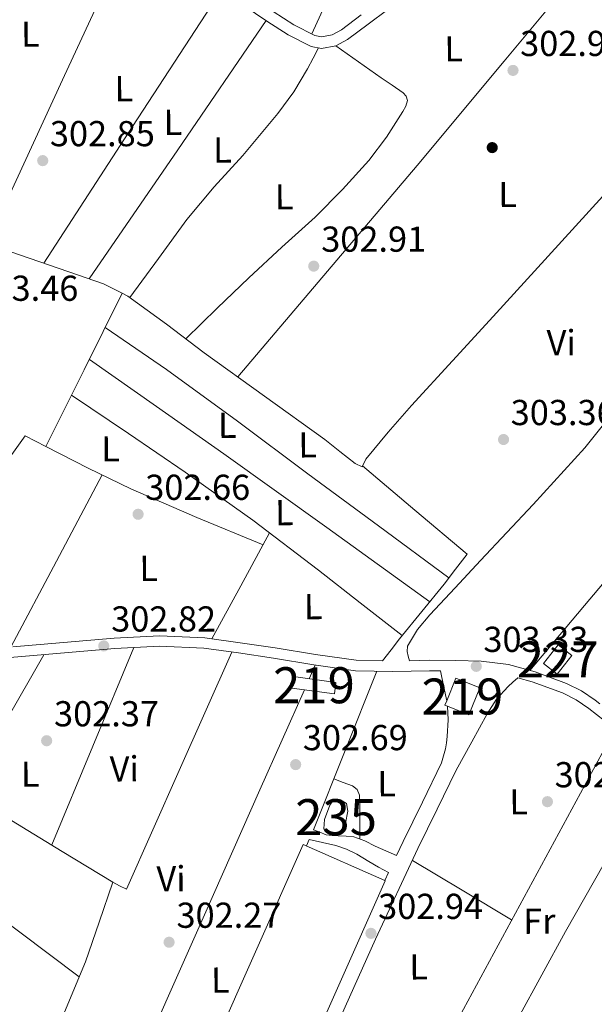
# Model space of a CAD drawing. Extents: x 580721 to 587665, y 687467 to 692178.
# Drawn here: x 581006 to 581165, y 690102 to 690376 of the extents above; entities that cross this region are included whole.
import ezdxf
from ezdxf.enums import TextEntityAlignment as Align

# ---------------------------------------------------------------- set-up
doc = ezdxf.new("R2010")
doc.units = 0
doc.header["$MEASUREMENT"] = 0
doc.linetypes.add('DGN Style 3', pattern=[109.21719200000001, 78.01228, -31.204912])
for name, color, linetype in [('Nivel 13', 7, 'Continuous'), ('Nivel 15', 7, 'Continuous'), ('Nivel 17', 7, 'Continuous'), ('Nivel 21', 7, 'Continuous'), ('Nivel 36', 7, 'Continuous'), ('Nivel 37', 7, 'Continuous'), ('Nivel 41', 7, 'Continuous'), ('Nivel 48', 7, 'Continuous'), ('Nivel 52', 7, 'Continuous'), ('Nivel 7', 7, 'Continuous')]:
    doc.layers.add(name, color=color, linetype=linetype)
doc.styles.add('Style-arial', font='arial.shx', dxfattribs={"bigfont": 'arialbig.shx'})
doc.styles.add('Style-arialn', font='arialn.shx', dxfattribs={"bigfont": 'arialnbig.shx'})

# ---------------------------------------------------------------- blocks, each defined once
blk = doc.blocks.new('5PATER_4')
at = {"layer": 'Nivel 7', "linetype": 'Continuous', "lineweight": 0}
h = blk.add_hatch(color=53, dxfattribs=at)
edge = h.paths.add_edge_path()
edge.add_ellipse((0, 0), major_axis=(-1.09042227302543, -1.115920201152294), ratio=0.9994223024351165, start_angle=0, end_angle=360)
blk = doc.blocks.new('5PERFI_4')
at = {"layer": 'Nivel 17', "linetype": 'Continuous', "lineweight": 0}
h = blk.add_hatch(color=7, dxfattribs=at)
edge = h.paths.add_edge_path()
edge.add_ellipse((0, 0), major_axis=(1.55999949330129, 0.0009578812604095331), ratio=0.9999974469130172, start_angle=0, end_angle=360)

msp = doc.modelspace()

# ---------------------------------------------------------------- linework, layer by layer
at = {"layer": 'Nivel 13', "color": 4, "linetype": 'Continuous', "lineweight": 0, "extrusion": (0.003072940085099037, 0.006172843414647003, 0.99997622623911), "elevation": 6349.293727626836, "flags": 128}
msp.add_lwpolyline([(581009.2724216187, 690230.8892067571), (581019.8718755452, 690252.1806124048), (581030.4713294723, 690273.4720180524)], dxfattribs=at)
at = {"layer": 'Nivel 13', "color": 4, "linetype": 'Continuous', "lineweight": 0}
for points in [[(580936.513, 690331.834, 303.547), (580941.905, 690331.3, 303.547), (580947.6669999999, 690329.956, 303.547), (580966.291, 690323.72, 303.547), (580984.723, 690317.412, 303.547), (581003.226, 690311.0290000001, 303.088), (581021.7150000001, 690304.612, 302.651), (581028.9299999999, 690302.112, 302.682), (581034.145, 690299.514, 302.707)], [(581034.145, 690299.514, 302.707), (581035.7309999999, 690298.7239999999, 302.715), (581046.4070000001, 690290.9299999999, 302.748), (581056.915, 690282.98, 302.779), (581073.652, 690270.9180000001, 302.779), (581090.3870000001, 690258.852, 302.779), (581094.6340000001, 690255.588, 303.07), (581098.835, 690252.26, 303.355), (581100.8189999999, 690251.3, 303.355), (581101.7790000001, 690253.476, 303.355), (581108.058, 690260.959, 303.355), (581114.5149999999, 690268.324, 303.355), (581125.8770000001, 690280.7069999999, 303.337), (581137.2350000001, 690293.092, 303.291), (581152.443, 690309.787, 302.92), (581167.635, 690326.5, 302.587)], [(580964.5519999999, 690201.038, 303.09), (580964.565, 690201.0460000001, 303.089), (580966.611, 690203.044, 303.035), (580973.139, 690212.257, 303.035), (580979.5390000001, 690221.54, 303.035), (580993.331, 690240.74, 303.035), (581007.1229999999, 690259.94, 303.035), (581010.0349999999, 690258.436, 303.035), (581012.9469999999, 690256.932, 303.035)], [(580954.817, 690188.5519999999, 303.677), (580960.946, 690184.324, 303.676), (580970.6429999999, 690177.6359999999, 303.675), (580986.8729999999, 690165.108, 303.304), (580994.9550000001, 690158.811, 302.988), (581003.4110000001, 690153.06, 302.715), (581017.459, 690144.4839999999, 302.363), (581031.507, 690135.908, 302.011)], [(581031.507, 690135.908, 302.011), (581027.699, 690124.8360000001, 302.203), (581023.8910000001, 690113.764, 302.395), (581016.696, 690096.4469999999, 302.456), (581008.4029999999, 690079.588, 302.523), (581003.538, 690069.7960000001, 302.823), (580998.675, 690060.004, 303.163), (580993.94, 690050.277, 303.414), (580989.203, 690040.548, 303.547), (580984.621, 690031.808, 303.368), (580979.6669999999, 690023.2679999999, 303.163), (580972.4210000001, 690012.212, 303.13), (580971.8640000001, 690011.369, 303.128)]]:
    msp.add_polyline3d(points, dxfattribs=at)
at = {"layer": 'Nivel 15', "color": 1, "linetype": 'Continuous', "lineweight": 0, "extrusion": (0.01038829573977938, -0.0081719920258574, 0.9999126471137129), "elevation": 702.0087505596139, "flags": 128}
msp.add_lwpolyline([(581116.6560406536, 690225.4923255737), (581120.7228211844, 690230.6624982124), (581124.5282807269, 690227.6683982357), (581120.461500196, 690222.498225597), (581116.6560406536, 690225.4923255737)], dxfattribs=at)
at = {"layer": 'Nivel 15', "color": 1, "linetype": 'Continuous', "lineweight": 13, "elevation": 305.723, "flags": 128}
msp.add_lwpolyline([(581081.747, 690193.06), (581093.527, 690191.396), (581093.075, 690188.196), (581081.2949999999, 690189.8600000001), (581081.747, 690193.06)], dxfattribs=at)
at = {"layer": 'Nivel 15', "color": 1, "linetype": 'Continuous', "lineweight": 13, "extrusion": (-0.02477718443565382, 0.0100712779398837, 0.9996422662593352), "elevation": -7141.632361768439, "flags": 128}
msp.add_lwpolyline([(-858216.7189275208, 278365.6431936509), (-858209.8707469662, 278365.6428882394), (-858208.5820030402, 278365.643193651), (-858208.5819991075, 278366.3764172513), (-858208.5822237623, 278372.8218823856), (-858216.7191482428, 278372.8218823854), (-858216.7189275208, 278365.6431936509)], dxfattribs=at)
at = {"layer": 'Nivel 15', "color": 126, "linetype": 'Continuous', "lineweight": 0, "elevation": 302.779, "flags": 128}
msp.add_lwpolyline([(581090.1950000001, 690150.756), (581090.3230000001, 690153.3160000001), (581091.7949999999, 690157.348), (581092.8189999999, 690158.8200000001), (581094.7390000001, 690158.8200000001), (581096.4029999999, 690157.7960000001), (581096.787, 690155.6200000001), (581096.2110000001, 690152.3559999999), (581095.315, 690150.1159999999), (581093.8430000001, 690149.348), (581092.051, 690149.348), (581090.1950000001, 690150.756)], dxfattribs=at)
at = {"layer": 'Nivel 15', "color": 7, "linetype": 'Continuous', "lineweight": 0, "extrusion": (0.007665907442317375, -0.001726068156377819, 0.9999691267993254), "elevation": 3569.653420383128, "flags": 128}
msp.add_lwpolyline([(581014.2601200643, 690039.3533868871), (581065.0291001454, 690153.5995570747), (581087.6708990622, 690143.5375419776), (581087.7969030258, 690143.4815420024), (581037.0279229446, 690029.2353718148), (581036.5569061206, 690029.4443721753), (581014.2601200643, 690039.3533868871)], dxfattribs=at)
at = {"layer": 'Nivel 21', "color": 7, "linetype": 'Continuous', "lineweight": 0, "extrusion": (0.00104134089997022, 0.002218857148398085, 0.999996996136531), "elevation": 2439.890640819489, "flags": 128}
msp.add_lwpolyline([(581106.4619322005, 690132.6331076298), (581107.5019378846, 690134.8491130851)], dxfattribs=at)
at = {"layer": 'Nivel 21', "color": 7, "linetype": 'DGN Style 3', "lineweight": 0}
for points in [[(581063.324, 690382.5700000001, 303.328), (581074.352, 690375.125, 303.323), (581080.2139999999, 690371.341, 303.297), (581086.652, 690368.0830000001, 303.259), (581089.493, 690367.5390000001, 303.243), (581093.4839999999, 690368.283, 303.211), (581096.757, 690370.0290000001, 303.195), (581102.463, 690374.2690000001, 303.195), (581107.953, 690378.3600000001, 303.195)], [(581133.7150000001, 690225.3160000001, 303.803), (581126.6429999999, 690217.7320000001, 303.835), (581119.571, 690210.148, 303.867), (581116.1410000001, 690206.084, 303.846), (581113.3629999999, 690201.4439999999, 303.803), (581113.2990000001, 690200.0360000001, 303.803), (581113.612, 690198.74, 303.66), (581113.9240000001, 690197.443, 303.516), (581119.4979999999, 690197.557, 303.515), (581126.6980000001, 690197.4680000001, 303.452), (581133.898, 690197.301, 303.387), (581141.442, 690196.354, 303.357), (581148.8740000001, 690194.3570000001, 303.323), (581157.612, 690191.135, 303.26), (581161.709, 690189.0449999999, 303.226), (581165.514, 690186.4850000001, 303.195), (581166.8500000001, 690185.439, 303.186)], [(581106.4850000001, 690197.406, 303.499), (581099.146, 690197.557, 303.451), (581087.855, 690199.128, 303.326), (581076.618, 690201.013, 303.195), (581066.868, 690202.4469999999, 303.096), (581057.098, 690203.7650000001, 303.067), (581044.5009999999, 690204.3400000001, 303.211), (581031.882, 690203.7010000001, 303.387), (581017.8389999999, 690202.4920000001, 303.523), (581003.7860000001, 690201.2690000001, 303.643)], [(581093.139, 690094.756, 303.483), (581104.5109999999, 690120.1030000001, 303.485), (581116.307, 690145.2520000001, 303.419), (581121.619, 690156.1640000001, 303.355), (581126.9310000001, 690167.0760000001, 303.291), (581131.2509999999, 690174.8840000001, 303.323), (581135.571, 690182.692, 303.355), (581138.1300000001, 690186.7679999999, 303.045), (581141.331, 690190.308, 302.971), (581142.6939999999, 690191.4850000001, 303.156), (581144.0560000001, 690192.662, 303.342)], [(581086.0989999999, 690147.8119999999, 302.651), (581089.811, 690146.9480000001, 302.651), (581093.523, 690146.084, 302.651), (581096.4850000001, 690145.1100000001, 302.651), (581099.283, 690143.716, 302.651), (581100.9480000001, 690142.6880000001, 302.627), (581102.611, 690141.6680000001, 302.715), (581105.372, 690140.1159999999, 303.078), (581108.1329999999, 690138.564, 303.441)]]:
    msp.add_polyline3d(points, dxfattribs=at)
at = {"layer": 'Nivel 21', "color": 7, "linetype": 'Continuous', "lineweight": 0}
for points in [[(581076.1059999999, 690377.781, 303.323), (581081.8, 690374.105, 303.297), (581087.69, 690371.125, 303.259), (581089.5009999999, 690370.7779999999, 303.243), (581092.419, 690371.3219999999, 303.211), (581095.05, 690372.7250000001, 303.195), (581100.5630000001, 690376.8219999999, 303.195)], [(581106.4850000001, 690197.406, 303.499), (581108.8360000001, 690200.4809999999, 303.683), (581111.1869999999, 690203.5560000001, 303.867), (581117.3970000001, 690211.135, 303.981), (581123.6030000001, 690218.7239999999, 303.803), (581126.771, 690222.8840000001, 303.739), (581129.939, 690227.044, 303.675)], [(580964.432, 690197.3030000001, 303.916), (580966.8019999999, 690197.033, 303.901), (580976.6329999999, 690196.909, 303.835), (580990.3430000001, 690197.531, 303.74), (581004.0020000001, 690198.3900000001, 303.643), (581018.088, 690199.6159999999, 303.523), (581032.0789999999, 690200.8200000001, 303.387), (581044.5079999999, 690201.45, 303.211), (581056.8389999999, 690200.8870000001, 303.067), (581066.4650000001, 690199.588, 303.096), (581076.169, 690198.1610000001, 303.195), (581087.4169999999, 690196.274, 303.326), (581098.9169999999, 690194.6740000001, 303.451), (581109.3189999999, 690194.46, 303.517), (581119.51, 690194.6699999999, 303.515), (581122.5220000001, 690194.632, 303.488), (581123.4780000001, 690190.102, 303.413), (581124.288, 690186.2679999999, 303.364)], [(581174.463, 690175.8090000001, 303.119), (581163.8160000001, 690184.148, 303.195), (581160.2420000001, 690186.5519999999, 303.226), (581156.453, 690188.486, 303.26), (581147.9979999999, 690191.6030000001, 303.323), (581144.0560000001, 690192.662, 303.342)], [(581124.4820000001, 690184.798, 303.354), (581124.712, 690181.0179999999, 303.347), (581124.371, 690176.4199999999, 303.355), (581124.2749999999, 690174.675, 303.358), (581123.987, 690172.9639999999, 303.355), (581123.409, 690171.0179999999, 303.327), (581122.831, 690169.0719999999, 303.291), (581117.5190000001, 690158.1599999999, 303.355), (581112.192, 690147.2180000001, 303.419), (581110.3570000001, 690143.3060000001, 303.429), (581107.3800000001, 690144.631, 303.264), (581104.4029999999, 690145.956, 303.099), (581101.524, 690147.4210000001, 303.014), (581098.5149999999, 690148.5160000001, 302.971), (581096.341, 690148.7309999999, 302.894), (581094.163, 690148.8360000001, 302.843), (581092.4709999999, 690148.8430000001, 302.843), (581090.835, 690149.092, 302.843), (581089.0430000001, 690149.7960000001, 302.843), (581087.2509999999, 690150.5, 302.843)]]:
    msp.add_polyline3d(points, dxfattribs=at)
at = {"layer": 'Nivel 36', "color": 92, "linetype": 'Continuous', "lineweight": 0, "extrusion": (-0.1779421143242641, 0.08218219011872353, 0.9806032284145819), "elevation": -46366.18502134678, "flags": 128}
msp.add_lwpolyline([(-870399.2776534965, 233516.9200542973), (-870443.8589752228, 233516.7430824718), (-870488.4281960903, 233517.0527050996), (-870526.3029813247, 233518.5551967551), (-870564.1678824355, 233520.4710142342)], dxfattribs=at)
at = {"layer": 'Nivel 36', "color": 92, "linetype": 'Continuous', "lineweight": 0, "extrusion": (-2.684774724698974e-14, -0.001584714301885804, 0.9999987443395023), "elevation": -790.6958003107959, "flags": 128}
msp.add_lwpolyline([(581038.5900000001, 690403.8198858609), (581017.5620000002, 690358.3858288112), (580996.533, 690312.9517717615)], dxfattribs=at)
at = {"layer": 'Nivel 36', "color": 92, "linetype": 'Continuous', "lineweight": 0, "extrusion": (-0.6262560219822032, 0.5249913867980114, 0.5763570410075053), "elevation": -1332.613352426852, "flags": 128}
msp.add_lwpolyline([(-902436.2049039719, 1310.710671870154), (-902398.4688153523, 1311.013106397004), (-902360.7319569355, 1311.16343852249), (-902322.2186646084, 1310.849727283698), (-902283.7053688294, 1310.380274583353)], dxfattribs=at)
at = {"layer": 'Nivel 36', "color": 92, "linetype": 'Continuous', "lineweight": 0, "extrusion": (-0.002733062847903377, -0.004200550424901733, 0.9999874427929569), "elevation": -4184.747012982153, "flags": 128}
msp.add_lwpolyline([(581010.9757616499, 690296.384796056), (581035.6792897978, 690334.352131017), (581060.3828179452, 690372.3194659781)], dxfattribs=at)
at = {"layer": 'Nivel 36', "color": 92, "linetype": 'Continuous', "lineweight": 0, "extrusion": (-1.338390723351054e-14, -0.00916957936211258, 0.9999579585234182), "elevation": -6027.140387498313, "flags": 128}
msp.add_lwpolyline([(581074.1680000001, 690349.005949457), (581049.5560000001, 690313.1264410296), (581024.943, 690277.246932602)], dxfattribs=at)
at = {"layer": 'Nivel 36', "color": 92, "linetype": 'Continuous', "lineweight": 0, "extrusion": (0.2059355162694148, -0.1587591630368864, 0.965601414296125), "elevation": 10389.83077315881, "flags": 128}
msp.add_lwpolyline([(901454.2252910011, -37413.96764872747), (901475.437909673, -37416.15224505076), (901496.6730128191, -37417.90570515895), (901528.9775600154, -37418.60198343813), (901561.3153385413, -37418.64409073978)], dxfattribs=at)
at = {"layer": 'Nivel 36', "color": 92, "linetype": 'Continuous', "lineweight": 0, "extrusion": (-0.6270969449744042, 0.5344484809522845, 0.5666694299250357), "elevation": 4609.642326933099, "flags": 128}
msp.add_lwpolyline([(-902389.5342185847, -2802.638169634854), (-902350.2765510217, -2802.748652772279), (-902311.0196612477, -2802.735263466137), (-902285.2338206274, -2802.480429175193), (-902259.4492596244, -2802.144204768469)], dxfattribs=at)
at = {"layer": 'Nivel 36', "color": 92, "linetype": 'Continuous', "lineweight": 0, "extrusion": (0.06450910185468615, 0.1062914602244951, 0.9922402437218752), "elevation": 111152.8909209129, "flags": 128}
msp.add_lwpolyline([(-138565.3242010337, -884603.2474875706), (-138588.0898390629, -884601.757990985), (-138610.8503365727, -884600.1992815598), (-138645.9851798329, -884597.4702145094), (-138681.1121590543, -884594.6336916932)], dxfattribs=at)
at = {"layer": 'Nivel 36', "color": 92, "linetype": 'Continuous', "lineweight": 0, "extrusion": (-0.03092326804410993, -0.0564230146166791, 0.9979279507634999), "elevation": -56610.78897410043, "flags": 128}
msp.add_lwpolyline([(177762.9428599119, 882737.9697874859), (177776.1065431947, 882738.3624455503), (177789.2560801145, 882738.9644826972), (177809.1311399416, 882740.8262049723), (177828.9830577719, 882743.0054319932)], dxfattribs=at)
at = {"layer": 'Nivel 36', "color": 92, "linetype": 'Continuous', "lineweight": 0, "extrusion": (-0.01102924777055748, -1.488319546457812e-14, 0.9999391759970283), "elevation": -6105.769554859329, "flags": 128}
msp.add_lwpolyline([(581068.9278929466, 690251.5449999997), (581083.4347753134, 690239.2939999998), (581097.9416576799, 690227.0439999998)], dxfattribs=at)
at = {"layer": 'Nivel 36', "color": 92, "linetype": 'Continuous', "lineweight": 0, "extrusion": (-0.02558765558691719, 0.02558765558699907, 0.9993450574066629), "elevation": 3097.570581093007, "flags": 128}
msp.add_lwpolyline([(-898929.0173872896, -77168.99477197288), (-898903.1337435646, -77161.06361761165), (-898877.2486856254, -77153.13246325054)], dxfattribs=at)
at = {"layer": 'Nivel 36', "color": 92, "linetype": 'Continuous', "lineweight": 0, "extrusion": (-0.004300818923611477, -0.008601637847245389, 0.9999537563222267), "elevation": -8132.851420005931, "flags": 128}
msp.add_lwpolyline([(581071.0153871917, 690188.5045231839), (581063.0117687557, 690173.7889787857), (581055.0061503386, 690159.0744344245)], dxfattribs=at)
at = {"layer": 'Nivel 36', "color": 92, "linetype": 'Continuous', "lineweight": 0, "extrusion": (0.8585372203187971, -0.3625698838339003, 0.3625698838347517), "elevation": 248706.0153516305, "flags": 128}
msp.add_lwpolyline([(861815.4981769142, -96432.4694795261), (861845.1813163331, -96431.99950055254), (861874.8653769721, -96431.52844856761)], dxfattribs=at)
at = {"layer": 'Nivel 36', "color": 92, "linetype": 'Continuous', "lineweight": 0, "extrusion": (-0.02020536470491932, -0.006411374135910899, 0.9997752935129126), "elevation": -15862.72997860687, "flags": 128}
msp.add_lwpolyline([(-482081.0733688348, 762385.3929271395), (-482079.5873055549, 762386.9024912915), (-482078.101242275, 762388.4120554428), (-482105.0490966511, 762412.3527888125), (-482131.9969510273, 762436.2935433802)], dxfattribs=at)
at = {"layer": 'Nivel 36', "color": 92, "linetype": 'Continuous', "lineweight": 0, "extrusion": (0.8134942707717152, -0.4673301657279935, 0.3461641050459182), "elevation": 150204.4283017703, "flags": 128}
msp.add_lwpolyline([(887892.4799943962, -55098.31942405534), (887871.0173982794, -55098.54965853755), (887849.5561673935, -55098.78095892019)], dxfattribs=at)
at = {"layer": 'Nivel 36', "color": 92, "linetype": 'Continuous', "lineweight": 0, "extrusion": (-0.007967886856272931, -0.01788631998989847, 0.9998082777894294), "elevation": -16671.84037196983, "flags": 128}
msp.add_lwpolyline([(249944.6931484243, 866766.1916988557), (249944.6931484245, 866762.0549931619)], dxfattribs=at)
at = {"layer": 'Nivel 36', "color": 92, "linetype": 'Continuous', "lineweight": 0, "extrusion": (-0.005048180336981878, -0.01264830168380876, 0.9999072638699055), "elevation": -11359.85005028836, "flags": 128}
msp.add_lwpolyline([(581081.3744464878, 690062.0172977827), (581090.1669651461, 690084.0450598488), (581098.9594838046, 690106.0728219147)], dxfattribs=at)
at = {"layer": 'Nivel 36', "color": 92, "linetype": 'Continuous', "lineweight": 0, "extrusion": (-0.9137800948702235, 0.4056120114775851, 0.02201895465440972), "elevation": -251027.8948340219, "flags": 128}
msp.add_lwpolyline([(-866586.3626730642, 5831.968778203849), (-866555.921176651, 5831.371620146132), (-866517.9838842386, 5830.924525028244), (-866464.3389712274, 5831.549669760763), (-866410.6940536029, 5832.5939297697)], dxfattribs=at)
at = {"layer": 'Nivel 36', "color": 92, "linetype": 'Continuous', "lineweight": 0, "extrusion": (0.477642355144132, 0.62123175247829, 0.6212317524765776), "elevation": 706426.6864255414, "flags": 128}
msp.add_lwpolyline([(-39868.68622400274, -559642.3227775525), (-39920.78883006948, -559643.2811418013), (-39972.89082660875, -559644.2407821675)], dxfattribs=at)
at = {"layer": 'Nivel 36', "color": 92, "linetype": 'Continuous', "lineweight": 0, "extrusion": (0.2365011058989544, 0.2779943480929298, 0.9310136246784784), "elevation": 329532.7323102413, "flags": 128}
msp.add_lwpolyline([(4626.182333030738, -839753.5822040515), (4660.176145041012, -839752.250718032), (4694.173503567115, -839751.0231907475), (4716.588338222122, -839750.4206192663), (4739.005866897991, -839749.886155928)], dxfattribs=at)
at = {"layer": 'Nivel 36', "color": 92, "linetype": 'Continuous', "lineweight": 0, "extrusion": (0.003518780530342476, 0.007976498686316362, 0.9999619961039953), "elevation": 7852.317065478842, "flags": 128}
msp.add_lwpolyline([(581080.6492579854, 690105.348167114), (581081.4363129342, 690107.1322238699)], dxfattribs=at)
at = {"layer": 'Nivel 36', "color": 92, "linetype": 'Continuous', "lineweight": 0, "extrusion": (-0.7363523724800969, 0.3979335517193227, 0.5472056943773317), "elevation": -153173.7405718705, "flags": 128}
msp.add_lwpolyline([(-883485.0912718447, 100502.8165513704), (-883467.6029723901, 100502.295779696), (-883450.1139270137, 100501.9384132443), (-883418.6335211801, 100502.1763260089), (-883387.1510546634, 100502.7078295071)], dxfattribs=at)
at = {"layer": 'Nivel 36', "color": 92, "linetype": 'Continuous', "lineweight": 0, "extrusion": (0.2423793212315614, 0.3993982079471227, 0.8841568504105788), "elevation": 416759.9474167779, "flags": 128}
msp.add_lwpolyline([(-138744.4713162519, -788068.2227449273), (-138760.5467111815, -788068.312644077), (-138776.6209151248, -788068.4004027711)], dxfattribs=at)
at = {"layer": 'Nivel 36', "color": 92, "linetype": 'Continuous', "lineweight": 0}
for points in [[(581036.2890000001, 690298.317, 302.717), (581044.1699999999, 690309.176, 302.94), (581052.051, 690320.0360000001, 303.163), (581059.706, 690329.0449999999, 303.264), (581067.6669999999, 690337.828, 303.291), (581077.342, 690349.416, 303.4), (581081.81, 690355.4610000001, 303.42), (581085.6510000001, 690361.892, 303.355), (581087.1440000001, 690364.798, 303.302), (581088.638, 690367.703, 303.248)], [(581093.4839999999, 690368.283, 303.211), (581099.7760000001, 690363.8400000001, 303.251), (581106.067, 690359.396, 303.291), (581109.102, 690357.361, 303.268), (581112.1470000001, 690355.236, 303.227), (581113.034, 690354.237, 303.224), (581113.3629999999, 690353.06, 303.227), (581112.9199999999, 690351.5150000001, 303.259), (581112.0830000001, 690349.9880000001, 303.291), (581107.588, 690342.899, 303.158), (581102.611, 690336.3559999999, 303.035), (581095.3360000001, 690328.3189999999, 303.099), (581087.699, 690320.676, 303.163), (581078.4410000001, 690312.2990000001, 303.312), (581069.267, 690303.844, 303.291), (581060.5179999999, 690295.3589999999, 303.028), (581051.7679999999, 690286.8740000001, 302.764)], [(581124.9180000001, 690220.45, 303.776), (581105.3160000001, 690234.8829999999, 303.534), (581085.7150000001, 690249.3160000001, 303.291), (581066.1799999999, 690263.973, 303.33), (581046.419, 690278.308, 303.227), (581037.915, 690284.156, 303.004), (581029.4110000001, 690290.003, 302.78)], [(581020.058, 690271.216, 302.925), (581035.862, 690260.5220000001, 303.108), (581051.6669999999, 690249.828, 303.291), (581070.392, 690236.51, 303.365), (581088.659, 690222.564, 303.483), (581100.2820000001, 690213.4979999999, 303.682), (581111.9040000001, 690204.4310000001, 303.88)], [(581171.068, 690178.4680000001, 303.143), (581142.1680000001, 690125.119, 303.346), (581113.2690000001, 690071.77, 303.551), (581107.7050000001, 690073.568, 303.513), (581101.9070000001, 690075.6840000001, 303.483), (581094.8670000001, 690079.196, 303.479), (581087.943, 690082.979, 303.487)], [(581130.996, 690074.057, 303.423), (581144.1640000001, 690098.1340000001, 302.941), (581157.331, 690122.212, 302.459), (581168, 690141.0760000001, 301.832), (581173.415, 690150.456, 301.771), (581178.771, 690159.844, 302.267), (581181.2250000001, 690164.2, 302.67), (581183.679, 690168.557, 303.074)], [(581092.8870000001, 690164.621, 303.05), (581095.5090000001, 690163.6400000001, 302.97), (581098.131, 690162.6599999999, 302.907), (581099.443, 690161.6400000001, 302.902), (581100.051, 690160.1000000001, 302.907), (581100.156, 690157.156, 302.907), (581100.179, 690154.212, 302.907), (581100.189, 690152.4199999999, 302.9), (581100.179, 690150.628, 302.907), (581100.149, 690149.28, 302.945), (581100.119, 690147.932, 302.994)]]:
    msp.add_polyline3d(points, dxfattribs=at)
at = {"layer": 'Nivel 52', "color": 1, "linetype": 'Continuous', "lineweight": 13, "extrusion": (-0.02477718443565382, 0.0100712779398837, 0.9996422662593352), "elevation": -7141.632361768439, "flags": 128}
msp.add_lwpolyline([(-858216.7189275208, 278365.6431936509), (-858209.8707469662, 278365.6428882394), (-858208.5820030402, 278365.643193651), (-858208.5819991075, 278366.3764172513), (-858208.5822237623, 278372.8218823856), (-858216.7191482428, 278372.8218823854)], close=True, dxfattribs=at)
at = {"layer": 'Nivel 52', "color": 4, "linetype": 'Continuous', "lineweight": 0, "elevation": 302.779, "flags": 128}
msp.add_lwpolyline([(581090.1950000001, 690150.756), (581092.051, 690149.348), (581093.8430000001, 690149.348), (581095.315, 690150.1159999999), (581096.2110000001, 690152.3559999999), (581096.787, 690155.6200000001), (581096.4029999999, 690157.7960000001), (581094.7390000001, 690158.8200000001), (581092.8189999999, 690158.8200000001), (581091.7949999999, 690157.348), (581090.3230000001, 690153.3160000001)], close=True, dxfattribs=at)
at = {"layer": 'Nivel 52', "color": 7, "linetype": 'Continuous', "lineweight": 0, "extrusion": (0.007665907442317375, -0.001726068156377819, 0.9999691267993254), "elevation": 3569.653420383128, "flags": 128}
msp.add_lwpolyline([(581014.2601200643, 690039.3533868871), (581036.5569061206, 690029.4443721753), (581037.0279229446, 690029.2353718148), (581087.7969030258, 690143.4815420024), (581087.6708990622, 690143.5375419776), (581065.0291001454, 690153.5995570747)], close=True, dxfattribs=at)
at = {"layer": 'Nivel 52', "color": 1, "linetype": 'Continuous', "lineweight": 0}
msp.add_3dface([(581151.1869999999, 690196.7080000001, 305.147), (581154.9920000001, 690193.7139999999, 305.083), (581159.0590000001, 690198.8840000001, 305.083), (581155.254, 690201.878, 305.147)], dxfattribs=at)
at = {"layer": 'Nivel 52', "color": 1, "linetype": 'Continuous', "lineweight": 13}
msp.add_3dface([(581081.747, 690193.06, 305.723), (581081.2949999999, 690189.8600000001, 305.723), (581093.075, 690188.196, 305.723), (581093.527, 690191.396, 305.723)], dxfattribs=at)

# ---------------------------------------------------------------- block references
at = {"layer": 'Nivel 17', "color": 7, "linetype": 'Continuous', "lineweight": 0}
msp.add_blockref('5PERFI_4', (581136.9299999999, 690339.98, 302.711), dxfattribs=at)
at = {"layer": 'Nivel 7', "color": 53, "linetype": 'Continuous', "lineweight": 0}
for p in [(581142.7069999999, 690361.4180000001, 302.977), (581012.051, 690336.362, 302.849), (581087.3470000001, 690307.05, 302.913), (581140.0830000001, 690258.8900000001, 303.361), (581038.547, 690238.122, 302.657), (581029.0109999999, 690201.5460000001, 302.817), (581132.4990000001, 690195.882, 303.329), (581013.139, 690175.21, 302.369), (581082.3230000001, 690168.5860000001, 302.689), (581152.2749999999, 690158.2820000001, 302.689), (581103.2509999999, 690121.706, 302.945), (581047.155, 690119.2420000001, 302.273)]:
    msp.add_blockref('5PATER_4', p, dxfattribs=at)

# ---------------------------------------------------------------- texts
at = {"layer": 'Nivel 37', "color": 92, "linetype": 'Continuous', "lineweight": 0, "style": 'Style-arialn'}
for s, height, width, p in [('L', 6.999972, 1.000002571438857, (581008.6046868812, 690371.5116433778, 303.213)), ('L', 6.999972, 1.000002571438857, (581126.2366868812, 690367.4156433777, 303.252)), ('L', 6.999972, 1.000002571438857, (581034.5886868811, 690356.3436433778, 303.193)), ('L', 6.999972, 1.000002571438857, (581048.2206868811, 690346.9996433777, 303.067)), ('L', 6.999972, 1.000002571438857, (581061.9806868811, 690339.3196433778, 303.194)), ('L', 6.999972, 1.000002571438857, (581079.1326868811, 690326.3276433777, 303.227)), ('L', 6.999972, 1.000002571438857, (581141.2126868812, 690326.9676433778, 303.117)), ('Vi', 6.999972, 1.000002571438857, (581156.1140188831, 690285.7961875363, 303.204)), ('L', 6.999972, 1.000002571438857, (581063.3246868812, 690262.8396433778, 303.283)), ('L', 6.999966000000001, 1.000002571441061, (581030.9066850909, 690256.3006403653, 303.087)), ('L', 6.999972, 1.000002571438857, (581085.660686881, 690257.3996433779, 303.174)), ('L', 6.999972, 1.000002571438857, (581079.1966868811, 690238.5836433778, 303.441)), ('L', 6.999972, 1.000002571438857, (581041.5006868811, 690223.0956433779, 302.914)), ('L', 6.999972, 1.000002571438857, (581087.1966868811, 690212.4716433778, 303.401)), ('L', 6.999966000000001, 1.000002571441061, (581008.5746850907, 690165.9276403654, 302.554)), ('Vi', 6.999972, 1.000002571438857, (581034.706018883, 690167.3961875362, 302.684)), ('L', 6.999966000000001, 1.000002571441061, (581107.5976850907, 690163.2786403655, 303.018)), ('L', 6.999972, 1.000002571438857, (581144.2846868811, 690158.2636433777, 302.865)), ('Vi', 6.999972, 1.000002571438857, (581047.6980188829, 690136.8681875363, 302.197)), ('Fr', 6.999972, 1.000002571438857, (581150.0350013999, 690125.0917315916, 302.89)), ('L', 6.999966000000001, 1.000002571441061, (581116.4896850907, 690112.3906403654, 303.461)), ('L', 6.999972, 1.000002571438857, (581061.404686881, 690108.7276433778, 302.565))]:
    msp.add_text(s, height=height, rotation=0.3997305351172112, dxfattribs=dict(at, width=width)).set_placement(p, align=Align.MIDDLE_CENTER)
at = {"layer": 'Nivel 41', "color": 7, "linetype": 'Continuous', "lineweight": 0, "style": 'Style-arial'}
for s, p in [('302.98', (581144.692, 690365.4180000001, 302.977)), ('302.85', (581014.0360000001, 690340.362, 302.849)), ('302.91', (581089.426, 690311.05, 302.913)), ('303.46', (580992.788, 690297.4180000001, 303.457)), ('303.36', (581142.068, 690262.8900000001, 303.361)), ('302.66', (581040.5320000001, 690242.122, 302.657)), ('302.82', (581031.0619999999, 690205.5460000001, 302.817)), ('303.33', (581134.4839999999, 690199.882, 303.329)), ('302.37', (581015.19, 690179.21, 302.369)), ('302.69', (581084.308, 690172.5860000001, 302.689)), ('302.69', (581154.26, 690162.2820000001, 302.689)), ('302.94', (581105.236, 690125.706, 302.945)), ('302.27', (581049.206, 690123.2420000001, 302.273))]:
    msp.add_text(s, height=7.000002, dxfattribs=at).set_placement(p)
at = {"layer": 'Nivel 48', "color": 1, "linetype": 'Continuous', "lineweight": 0, "style": 'Style-arialn'}
for s, p in [('227', (581155.123660008, 690197.7960009999, 303.242)), ('219', (581087.4116600079, 690190.628001, 303.23)), ('219', (581128.659660008, 690187.4920009999, 303.414))]:
    msp.add_text(s, height=10.000002, dxfattribs=at).set_placement(p, align=Align.MIDDLE_CENTER)
at = {"layer": 'Nivel 48', "color": 4, "linetype": 'Continuous', "lineweight": 0, "style": 'Style-arialn'}
msp.add_text('235', height=10.000002, dxfattribs=at).set_placement((581093.5566600079, 690153.983001, 302.877), align=Align.MIDDLE_CENTER)

doc.saveas('drawing.dxf')
